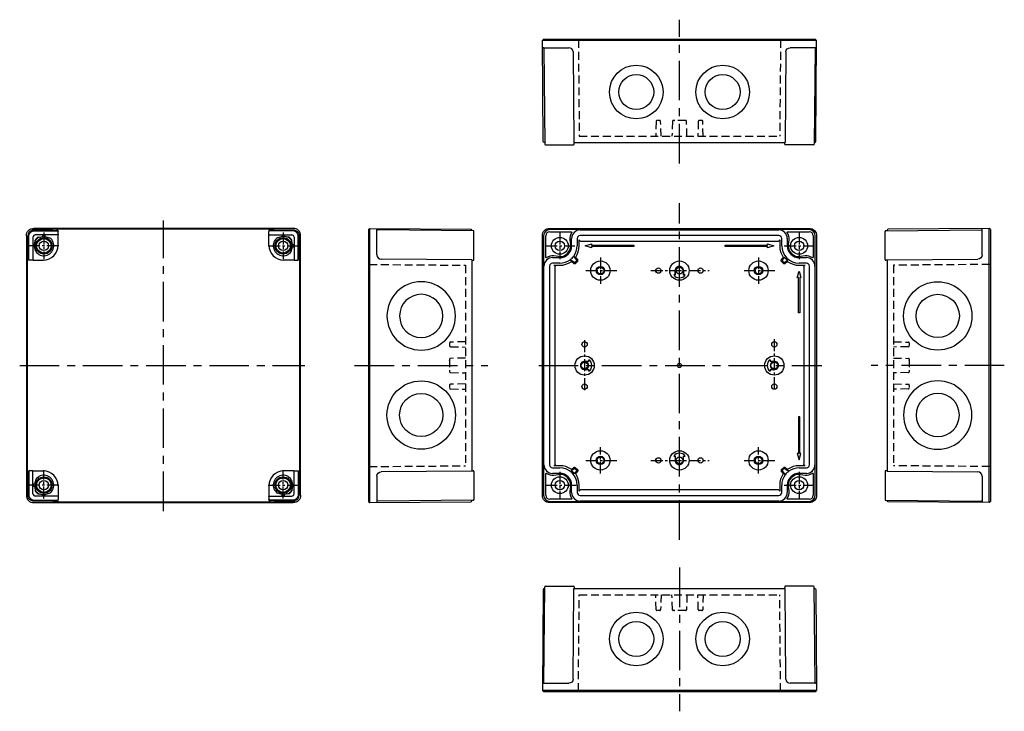
# Model space of a CAD drawing. Extents: x 1 to 468, y -28 to 300.
import ezdxf

# ---------------------------------------------------------------- set-up
doc = ezdxf.new("R2010")
doc.units = 0
doc.header["$LTSCALE"] = 15
doc.linetypes.add('CENTER', pattern=[2, 1.25, -0.25, 0.25, -0.25])
doc.linetypes.add('HIDDEN', pattern=[0.375, 0.25, -0.125])
for name, color, linetype in [('L1', 7, 'CONTINUOUS'), ('L2', 1, 'HIDDEN'), ('L6', 1, 'CENTER')]:
    doc.layers.add(name, color=color, linetype=linetype)

msp = doc.modelspace()

# ---------------------------------------------------------------- linework, layer by layer
at = {"layer": 'L1'}
for p, q in [((249.88, 290.81), (249.28, 290.21)), ((249.7, 242.3), (249.28, 290.21)), ((379.37, 290.21), (249.28, 290.21)), ((249.88, 290.81), (378.78, 290.81)), ((265.8, 290.81), (265.8, 290.81)), ((362.86, 290.81), (362.86, 290.81)), ((378.78, 290.81), (379.37, 290.21)), ((378.96, 242.3), (379.37, 290.21)), ((250.02, 286.51), (250.41, 241.11)), ((378.64, 286.51), (378.25, 241.11)), ((263.83, 284.83), (264.21, 241.81)), ((364.83, 284.83), (364.45, 241.81)), ((253.21, 240.81), (264.12, 240.81)), ((264.21, 241.81), (364.47, 241.81)), ((264.42, 241.11), (264.42, 241.81)), ((364.24, 241.11), (364.23, 241.81)), ((375.45, 240.81), (364.54, 240.81)), ((131.11, 201.16), (8.02, 201.16)), ((19.07, 201.11), (19.06, 200.71)), ((19.44, 200.74), (19.07, 201.11)), ((119.69, 200.74), (120.06, 201.11)), ((120.06, 201.11), (120.07, 200.71)), ((166.8, 200.57), (167.39, 201.16)), ((167.39, 71.07), (167.39, 201.16)), ((167.39, 201.16), (215.3, 200.74)), ((252.78, 201.16), (375.87, 201.16)), ((461.27, 201.16), (413.36, 200.74)), ((461.27, 71.07), (461.27, 201.16)), ((461.86, 200.57), (461.27, 201.16)), ((4.52, 197.66), (4.52, 74.57)), ((5.25, 197.63), (5.25, 188.61)), ((5.65, 186.33), (5.65, 197.23)), ((7.65, 196.93), (7.65, 186.33)), ((17.07, 200.43), (8.05, 200.43)), ((8.45, 200.03), (19.35, 200.03)), ((19.35, 198.03), (8.75, 198.03)), ((10.6, 197.02), (12.11, 197.28)), ((12.03, 197.98), (12.04, 197.98)), ((13.29, 197.98), (12.04, 197.98)), ((12.35, 197.58), (12.34, 197.69)), ((13.29, 197.69), (13.28, 197.56)), ((13.28, 197.56), (13.28, 197.55)), ((13.28, 197.55), (13.28, 197.33)), ((13.28, 197.33), (15.49, 196.74)), ((13.29, 197.98), (13.29, 197.72)), ((13.29, 197.72), (13.29, 197.69)), ((19.36, 198.02), (19.35, 198.03)), ((19.56, 198.02), (19.36, 198.02)), ((119.69, 200.74), (19.44, 200.74)), ((19.56, 193.12), (19.56, 198.02)), ((19.66, 199.74), (19.65, 199.73)), ((19.66, 198.32), (19.66, 199.74)), ((119.47, 198.32), (119.47, 199.74)), ((119.47, 199.74), (119.48, 199.73)), ((119.57, 198.02), (119.77, 198.02)), ((119.57, 193.12), (119.57, 198.02)), ((119.77, 198.02), (119.78, 198.03)), ((130.68, 200.03), (119.78, 200.03)), ((119.78, 198.03), (130.38, 198.03)), ((122.06, 200.43), (131.08, 200.43)), ((125.85, 197.33), (123.64, 196.74)), ((125.84, 197.98), (127.09, 197.98)), ((125.84, 197.98), (125.84, 197.72)), ((125.84, 197.72), (125.84, 197.69)), ((125.84, 197.69), (125.85, 197.56)), ((125.85, 197.56), (125.85, 197.55)), ((125.85, 197.55), (125.85, 197.33)), ((126.78, 197.58), (126.79, 197.69)), ((128.53, 197.02), (127.02, 197.28)), ((127.1, 197.98), (127.09, 197.98)), ((131.48, 196.93), (131.48, 186.33)), ((133.48, 186.33), (133.48, 197.23)), ((133.88, 197.63), (133.88, 188.61)), ((134.61, 74.57), (134.61, 197.66)), ((166.8, 200.57), (166.8, 71.67)), ((216.5, 200.03), (171.1, 200.43)), ((216.8, 186.33), (216.8, 197.23)), ((249.28, 74.57), (249.28, 197.66)), ((249.88, 197.67), (249.88, 74.57)), ((250.88, 187.53), (250.88, 197.67)), ((375.88, 200.57), (252.78, 200.57)), ((252.78, 199.57), (262.92, 199.57)), ((263.16, 192.87), (263.16, 196.37)), ((265.8, 196.37), (265.8, 192.87)), ((267.18, 200.39), (361.48, 200.39)), ((361.48, 197.74), (267.18, 197.74)), ((362.86, 192.87), (362.86, 196.37)), ((365.5, 196.37), (365.5, 192.87)), ((365.74, 199.57), (375.88, 199.57)), ((377.78, 197.67), (377.78, 187.53)), ((378.78, 74.57), (378.78, 197.67)), ((379.37, 197.66), (379.37, 74.57)), ((411.86, 186.33), (411.86, 197.23)), ((412.16, 200.03), (457.56, 200.43)), ((461.86, 200.57), (461.86, 71.67)), ((7.7, 193.64), (7.7, 192.39)), ((7.96, 192.39), (7.7, 192.39)), ((8, 192.39), (7.96, 192.39)), ((8, 193.34), (8.1, 193.33)), ((8.12, 192.4), (8, 192.39)), ((8.13, 192.41), (8.12, 192.4)), ((8.35, 192.41), (8.13, 192.41)), ((8.95, 190.19), (8.35, 192.41)), ((8.4, 193.58), (8.66, 195.08)), ((130.18, 190.19), (130.78, 192.41)), ((130.73, 193.58), (130.47, 195.08)), ((130.78, 192.41), (131, 192.41)), ((131, 192.41), (131.01, 192.4)), ((131.01, 192.4), (131.13, 192.39)), ((131.13, 193.34), (131.03, 193.33)), ((131.13, 192.39), (131.17, 192.39)), ((131.17, 192.39), (131.43, 192.39)), ((131.43, 193.64), (131.43, 192.39)), ((262.36, 195.78), (262.64, 193.49)), ((266.78, 192.87), (266.78, 195.74)), ((267.38, 195.14), (361.28, 195.14)), ((269.58, 192.87), (272.62, 193.77)), ((272.62, 191.97), (269.58, 192.87)), ((272.62, 193.77), (272.62, 193.17)), ((272.62, 193.17), (292.62, 193.17)), ((292.62, 192.57), (272.62, 192.57)), ((272.62, 192.57), (272.62, 191.97)), ((292.62, 193.17), (292.62, 192.57)), ((336.04, 193.17), (356.04, 193.17)), ((336.04, 192.57), (336.04, 193.17)), ((356.04, 192.57), (336.04, 192.57)), ((356.04, 193.77), (359.08, 192.87)), ((356.04, 193.17), (356.04, 193.77)), ((359.08, 192.87), (356.04, 191.97)), ((356.04, 191.97), (356.04, 192.57)), ((361.88, 195.74), (361.88, 192.87)), ((366.02, 193.49), (366.3, 195.78)), ((254.08, 187.29), (257.58, 187.29)), ((256.96, 187.8), (254.67, 188.09)), ((264.62, 187.57), (264.19, 188)), ((264.21, 188), (264.41, 187.8)), ((264.62, 187.17), (265.53, 186.09)), ((265.11, 187.19), (266.05, 186.06)), ((362.61, 186.06), (363.55, 187.19)), ((363.13, 186.09), (364.04, 187.17)), ((371.08, 187.29), (374.58, 187.29)), ((373.99, 188.09), (371.7, 187.8)), ((4.57, 186.61), (4.97, 186.62)), ((4.57, 186.61), (4.94, 186.24)), ((4.94, 186.24), (4.94, 85.99)), ((7.35, 186.03), (5.95, 186.03)), ((7.66, 186.12), (12.56, 186.12)), ((131.47, 186.12), (126.57, 186.12)), ((131.78, 186.03), (133.18, 186.03)), ((134.56, 186.61), (134.16, 186.62)), ((134.56, 186.61), (134.19, 186.24)), ((134.19, 85.99), (134.19, 186.24)), ((166.8, 184.64), (166.8, 184.64)), ((215.8, 186.24), (172.78, 186.61)), ((215.8, 186.24), (215.8, 85.99)), ((215.8, 186.02), (216.5, 186.03)), ((250.06, 88.97), (250.06, 183.27)), ((252.7, 183.27), (252.7, 88.97)), ((257.58, 184.64), (254.08, 184.64)), ((254.71, 183.67), (257.58, 183.67)), ((255.31, 89.17), (255.31, 183.07)), ((262.44, 186.25), (262.88, 185.82)), ((262.64, 186.04), (262.44, 186.24)), ((264.38, 184.39), (263.26, 185.34)), ((264.36, 184.92), (263.27, 185.83)), ((265.51, 185.68), (264.77, 184.94)), ((266.04, 185.66), (264.79, 184.41)), ((363.87, 184.41), (362.62, 185.66)), ((363.89, 184.94), (363.15, 185.68)), ((365.4, 185.34), (364.28, 184.39)), ((365.39, 185.83), (364.3, 184.92)), ((374.58, 184.64), (371.08, 184.64)), ((371.08, 183.67), (373.95, 183.67)), ((373.35, 183.07), (373.35, 89.17)), ((375.96, 88.97), (375.96, 183.27)), ((378.6, 183.27), (378.6, 88.97)), ((412.86, 186.02), (412.16, 186.03)), ((412.86, 186.24), (455.88, 186.61)), ((412.86, 186.24), (412.86, 85.99)), ((461.86, 184.64), (461.86, 184.64)), ((312.36, 179.09), (311.6, 179.09)), ((312.14, 179.1), (312.34, 179.1)), ((312.34, 179.1), (312.34, 180.88)), ((312.34, 179.1), (312.36, 179.09)), ((312.36, 180.78), (312.36, 179.09)), ((316.3, 179.09), (316.3, 180.78)), ((316.32, 179.1), (316.3, 179.09)), ((317.06, 179.09), (316.3, 179.09)), ((316.32, 180.88), (316.32, 179.1)), ((316.32, 179.1), (316.52, 179.1)), ((370.18, 177.83), (371.08, 180.87)), ((370.78, 177.83), (370.18, 177.83)), ((370.78, 161.09), (370.78, 177.83)), ((371.08, 180.87), (371.98, 177.83)), ((371.38, 177.83), (371.38, 161.09)), ((371.98, 177.83), (371.38, 177.83)), ((371.38, 161.09), (370.78, 161.09)), ((269.57, 138.1), (271.34, 138.1)), ((271.34, 138.1), (271.34, 138.3)), ((357.32, 138.3), (357.32, 138.1)), ((357.32, 138.1), (359.09, 138.1)), ((271.34, 134.13), (269.57, 134.13)), ((271.34, 133.93), (271.34, 134.13)), ((359.09, 134.13), (357.32, 134.13)), ((357.32, 134.13), (357.32, 133.93)), ((370.78, 111.82), (370.78, 94.41)), ((371.38, 111.82), (370.78, 111.82)), ((371.38, 94.41), (371.38, 111.82)), ((370.18, 94.41), (371.08, 91.37)), ((370.78, 94.41), (370.18, 94.41)), ((371.08, 91.37), (371.98, 94.41)), ((371.98, 94.41), (371.38, 94.41)), ((312.14, 93.13), (312.34, 93.13)), ((312.34, 93.13), (312.34, 91.35)), ((316.32, 93.13), (316.52, 93.13)), ((316.32, 91.35), (316.32, 93.13)), ((4.57, 85.62), (4.94, 85.99)), ((4.57, 85.62), (4.97, 85.62)), ((5.65, 85.91), (5.65, 75)), ((7.35, 86.21), (5.95, 86.21)), ((7.65, 75.3), (7.65, 85.91)), ((7.66, 86.11), (12.56, 86.11)), ((131.47, 86.11), (126.57, 86.11)), ((131.48, 75.3), (131.48, 85.91)), ((131.78, 86.21), (133.18, 86.21)), ((133.48, 85.91), (133.48, 75)), ((134.56, 85.62), (134.16, 85.62)), ((134.56, 85.62), (134.19, 85.99)), ((166.8, 87.59), (166.8, 87.59)), ((215.8, 85.99), (172.78, 85.62)), ((215.8, 86.21), (216.5, 86.21)), ((216.8, 85.91), (216.8, 75)), ((250.88, 74.57), (250.88, 84.7)), ((254.08, 87.59), (257.58, 87.59)), ((257.58, 84.94), (254.08, 84.94)), ((254.67, 84.15), (256.96, 84.43)), ((257.58, 88.57), (254.71, 88.57)), ((263.26, 86.9), (264.38, 87.84)), ((263.27, 86.4), (264.36, 87.32)), ((265.53, 86.15), (264.62, 85.06)), ((264.77, 87.3), (265.51, 86.55)), ((264.79, 87.82), (266.04, 86.58)), ((266.05, 86.17), (265.11, 85.04)), ((363.55, 85.04), (362.61, 86.17)), ((362.62, 86.58), (363.87, 87.82)), ((364.04, 85.06), (363.13, 86.15)), ((363.15, 86.55), (363.89, 87.3)), ((364.03, 84.66), (364.47, 84.23)), ((364.45, 84.23), (364.25, 84.43)), ((364.28, 87.84), (365.4, 86.9)), ((364.3, 87.32), (365.39, 86.4)), ((366.22, 85.98), (365.78, 86.41)), ((366.02, 86.2), (366.22, 86)), ((373.95, 88.57), (371.08, 88.57)), ((371.08, 87.59), (374.58, 87.59)), ((374.58, 84.94), (371.08, 84.94)), ((371.7, 84.43), (373.99, 84.15)), ((377.78, 84.7), (377.78, 74.57)), ((411.86, 85.91), (411.86, 75)), ((412.86, 86.21), (412.16, 86.21)), ((412.86, 85.99), (455.88, 85.62)), ((461.86, 87.59), (461.86, 87.59)), ((5.25, 74.6), (5.25, 83.62)), ((7.7, 78.59), (7.7, 79.84)), ((7.96, 79.84), (7.7, 79.84)), ((8, 79.84), (7.96, 79.84)), ((8.12, 79.83), (8, 79.84)), ((8.13, 79.83), (8.12, 79.83)), ((8.35, 79.83), (8.13, 79.83)), ((8.95, 82.05), (8.35, 79.83)), ((130.18, 82.05), (130.78, 79.83)), ((130.78, 79.83), (131, 79.83)), ((131, 79.83), (131.01, 79.83)), ((131.01, 79.83), (131.13, 79.84)), ((131.13, 79.84), (131.17, 79.84)), ((131.17, 79.84), (131.43, 79.84)), ((131.43, 78.59), (131.43, 79.84)), ((133.88, 74.6), (133.88, 83.62)), ((8, 78.89), (8.1, 78.9)), ((8.4, 78.66), (8.66, 77.15)), ((10.6, 75.22), (12.11, 74.95)), ((13.28, 74.9), (15.49, 75.5)), ((13.28, 74.68), (13.28, 74.9)), ((19.56, 79.11), (19.56, 74.21)), ((119.57, 79.11), (119.57, 74.21)), ((125.85, 74.9), (123.64, 75.5)), ((125.85, 74.68), (125.85, 74.9)), ((128.53, 75.22), (127.02, 74.95)), ((130.73, 78.66), (130.47, 77.15)), ((131.13, 78.89), (131.03, 78.9)), ((262.64, 78.75), (262.36, 76.46)), ((263.16, 75.87), (263.16, 79.37)), ((265.8, 79.37), (265.8, 75.87)), ((266.78, 76.5), (266.78, 79.37)), ((361.28, 77.1), (267.38, 77.1)), ((361.88, 79.37), (361.88, 76.5)), ((362.86, 75.87), (362.86, 79.37)), ((365.5, 79.37), (365.5, 75.87)), ((366.3, 76.46), (366.02, 78.75)), ((8.02, 71.07), (131.11, 71.07)), ((17.07, 71.8), (8.05, 71.8)), ((8.45, 72.2), (19.35, 72.2)), ((19.35, 74.21), (8.75, 74.21)), ((12.03, 74.26), (12.04, 74.25)), ((13.29, 74.25), (12.04, 74.25)), ((12.35, 74.65), (12.34, 74.55)), ((13.28, 74.67), (13.28, 74.68)), ((13.29, 74.55), (13.28, 74.67)), ((13.29, 74.51), (13.29, 74.55)), ((13.29, 74.25), (13.29, 74.51)), ((19.07, 71.12), (19.06, 71.52)), ((19.44, 71.49), (19.07, 71.12)), ((19.36, 74.21), (19.35, 74.21)), ((19.56, 74.21), (19.36, 74.21)), ((19.44, 71.49), (119.69, 71.49)), ((19.66, 72.49), (19.65, 72.5)), ((19.66, 73.91), (19.66, 72.49)), ((119.47, 73.91), (119.47, 72.49)), ((119.47, 72.49), (119.48, 72.5)), ((119.57, 74.21), (119.77, 74.21)), ((119.69, 71.49), (120.06, 71.12)), ((119.77, 74.21), (119.78, 74.21)), ((119.78, 74.21), (130.38, 74.21)), ((130.68, 72.2), (119.78, 72.2)), ((120.06, 71.12), (120.07, 71.52)), ((122.06, 71.8), (131.08, 71.8)), ((125.84, 74.55), (125.85, 74.67)), ((125.84, 74.51), (125.84, 74.55)), ((125.84, 74.25), (125.84, 74.51)), ((125.84, 74.25), (127.09, 74.25)), ((125.85, 74.67), (125.85, 74.68)), ((126.78, 74.65), (126.79, 74.55)), ((127.1, 74.26), (127.09, 74.25)), ((166.8, 71.67), (167.39, 71.07)), ((167.39, 71.07), (215.3, 71.49)), ((216.5, 72.2), (171.1, 71.8)), ((262.92, 72.67), (252.78, 72.67)), ((252.78, 71.67), (375.88, 71.67)), ((375.87, 71.07), (252.78, 71.07)), ((267.18, 74.49), (361.48, 74.49)), ((361.48, 71.84), (267.18, 71.84)), ((375.88, 72.67), (365.74, 72.67)), ((412.16, 72.2), (457.56, 71.8)), ((461.27, 71.07), (413.36, 71.49)), ((461.86, 71.67), (461.27, 71.07)), ((249.7, 29.93), (249.28, -17.98)), ((250.02, -14.28), (250.41, 31.13)), ((253.21, 31.43), (264.12, 31.43)), ((263.83, -12.59), (264.21, 30.43)), ((264.21, 30.43), (364.47, 30.43)), ((264.42, 31.13), (264.42, 30.43)), ((364.24, 31.13), (364.23, 30.43)), ((364.83, -12.59), (364.45, 30.43)), ((375.45, 31.43), (364.54, 31.43)), ((378.64, -14.28), (378.25, 31.13)), ((378.96, 29.93), (379.37, -17.98)), ((379.37, -17.98), (249.28, -17.98)), ((249.88, -18.57), (249.28, -17.98)), ((249.88, -18.57), (378.78, -18.57)), ((265.8, -18.57), (265.8, -18.57)), ((362.86, -18.57), (362.86, -18.57)), ((378.78, -18.57), (379.37, -17.98))]:
    msp.add_line(p, q, dxfattribs=at)
for points in [[(249.28, 290.21), (249.28, 290.21), (249.28, 290.21)], [(379.37, 290.21), (379.37, 290.21), (379.37, 290.21)], [(249.31, 286.81), (249.58, 286.81), (250.34, 286.81), (251.48, 286.81), (261.83, 286.81)], [(379.34, 286.81), (379.08, 286.81), (378.32, 286.81), (377.18, 286.81), (366.83, 286.81)], [(250.11, 241.82), (249.82, 241.99), (249.7, 242.3)], [(250.2, 241.81), (250.11, 241.82)], [(250.41, 241.81), (250.35, 241.81), (250.2, 241.81)], [(250.71, 240.81), (250.73, 240.81), (250.8, 240.81), (250.9, 240.81), (251.05, 240.81), (251.23, 240.81), (251.45, 240.81), (251.69, 240.81), (251.96, 240.81), (252.26, 240.81), (252.57, 240.81), (252.89, 240.81), (253.21, 240.81)], [(377.95, 240.81), (377.92, 240.81), (377.86, 240.81), (377.76, 240.81), (377.61, 240.81), (377.43, 240.81), (377.21, 240.81), (376.97, 240.81), (376.7, 240.81), (376.4, 240.81), (376.09, 240.81), (375.77, 240.81), (375.45, 240.81)], [(378.25, 241.81), (378.31, 241.81), (378.46, 241.81)], [(378.46, 241.81), (378.55, 241.82)], [(378.55, 241.82), (378.84, 241.99), (378.96, 242.3)], [(4.52, 197.67), (4.59, 198.34), (4.79, 199), (5.12, 199.62), (5.55, 200.14), (6.07, 200.57), (6.68, 200.89), (7.34, 201.1), (8.02, 201.16)], [(134.61, 197.67), (134.54, 198.34), (134.34, 199), (134.01, 199.62), (133.58, 200.14), (133.06, 200.57), (132.45, 200.89), (131.79, 201.1), (131.12, 201.16)], [(167.39, 201.16), (167.39, 201.16), (167.39, 201.16)], [(170.8, 188.61), (170.8, 198.97), (170.8, 200.11), (170.8, 200.87), (170.8, 201.13)], [(249.28, 197.67), (249.35, 198.34), (249.55, 199), (249.88, 199.62), (250.31, 200.14), (250.83, 200.57), (251.44, 200.89), (252.11, 201.1), (252.78, 201.16)], [(252.78, 201.16), (252.78, 201.16), (252.78, 201.16)], [(375.87, 201.16), (375.88, 201.16), (375.88, 201.16)], [(375.88, 201.16), (376.55, 201.1), (377.22, 200.89), (377.83, 200.57), (378.35, 200.14), (378.78, 199.62), (379.11, 199), (379.31, 198.34), (379.37, 197.67)], [(457.86, 188.61), (457.86, 198.97), (457.86, 200.11), (457.86, 200.87), (457.86, 201.13)], [(461.27, 201.16), (461.27, 201.16), (461.27, 201.16)], [(8.05, 200.43), (7.61, 200.39), (7.19, 200.29), (6.78, 200.12), (6.41, 199.89), (6.07, 199.61), (5.79, 199.28), (5.56, 198.9), (5.39, 198.49), (5.29, 198.07), (5.25, 197.63)], [(5.65, 197.23), (5.67, 197.6), (5.74, 197.96), (5.86, 198.3), (6.02, 198.63), (6.23, 198.94), (6.47, 199.21), (6.74, 199.45), (7.05, 199.66), (7.38, 199.82), (7.72, 199.94), (8.08, 200.01), (8.45, 200.03)], [(10.05, 196.94), (10.33, 196.98), (10.6, 197.02)], [(12.33, 197.72), (12.23, 197.91), (12.04, 197.98)], [(12.11, 197.28), (12.27, 197.38), (12.35, 197.55)], [(19.14, 200.04), (19.32, 200.1), (19.42, 200.24)], [(19.42, 200.24), (19.44, 200.34)], [(19.44, 200.34), (19.44, 200.63), (19.44, 200.74)], [(119.69, 200.34), (119.69, 200.63), (119.69, 200.74)], [(119.71, 200.24), (119.69, 200.34)], [(119.99, 200.04), (119.82, 200.1), (119.71, 200.24)], [(127.02, 197.28), (126.86, 197.38), (126.78, 197.55)], [(126.8, 197.72), (126.9, 197.91), (127.09, 197.98)], [(129.08, 196.94), (128.8, 196.98), (128.53, 197.02)], [(133.48, 197.23), (133.46, 197.6), (133.39, 197.96), (133.27, 198.3), (133.11, 198.63), (132.9, 198.94), (132.66, 199.21), (132.39, 199.45), (132.08, 199.66), (131.75, 199.82), (131.41, 199.94), (131.05, 200.01), (130.68, 200.03)], [(131.08, 200.43), (131.52, 200.39), (131.94, 200.29), (132.35, 200.12), (132.72, 199.89), (133.06, 199.61), (133.34, 199.28), (133.57, 198.9), (133.74, 198.49), (133.84, 198.07), (133.88, 197.63)], [(215.3, 200.74), (215.62, 200.63), (215.79, 200.34)], [(215.79, 200.34), (215.8, 200.24)], [(215.8, 200.04), (215.8, 200.1), (215.8, 200.24)], [(215.8, 200.24), (215.8, 200.1), (215.8, 200.04)], [(216.8, 197.23), (216.8, 197.56), (216.8, 197.88), (216.8, 198.19), (216.8, 198.48), (216.8, 198.75), (216.8, 199), (216.8, 199.22), (216.8, 199.4), (216.8, 199.54), (216.8, 199.65), (216.8, 199.71), (216.8, 199.73)], [(249.28, 197.66), (249.28, 197.66), (249.28, 197.67)], [(262.92, 199.57), (262.93, 199.57), (263.01, 199.55), (263.1, 199.51), (263.18, 199.42), (263.21, 199.31), (263.21, 199.2), (263.17, 199.1)], [(365.49, 199.1), (365.46, 199.17), (365.44, 199.29), (365.47, 199.4), (365.55, 199.49), (365.63, 199.54), (365.71, 199.56), (365.74, 199.57)], [(379.37, 197.67), (379.37, 197.66), (379.37, 197.66)], [(411.86, 197.23), (411.86, 197.56), (411.86, 197.88), (411.86, 198.19), (411.86, 198.48), (411.86, 198.75), (411.86, 199), (411.86, 199.22), (411.86, 199.4), (411.86, 199.54), (411.86, 199.65), (411.86, 199.71), (411.86, 199.73)], [(412.87, 200.34), (412.86, 200.24)], [(412.86, 200.24), (412.86, 200.1), (412.86, 200.04)], [(412.86, 200.04), (412.86, 200.1), (412.86, 200.24)], [(413.36, 200.74), (413.04, 200.63), (412.87, 200.34)], [(7.7, 193.64), (7.77, 193.45), (7.96, 193.35)], [(7.96, 193.35), (8, 193.34)], [(8.1, 193.33), (8.1, 193.33), (8.13, 193.33)], [(8.13, 193.33), (8.31, 193.41), (8.4, 193.58)], [(8.66, 195.08), (8.7, 195.35), (8.74, 195.63)], [(130.47, 195.08), (130.43, 195.35), (130.39, 195.63)], [(131, 193.33), (130.82, 193.41), (130.73, 193.58)], [(131.03, 193.33), (131.03, 193.33), (131, 193.33)], [(131.17, 193.35), (131.13, 193.34)], [(131.43, 193.64), (131.36, 193.45), (131.17, 193.35)], [(267.38, 195.14), (266.96, 195.31), (266.78, 195.74)], [(361.88, 195.74), (361.7, 195.31), (361.28, 195.14)], [(251.35, 187.28), (251.29, 187.25), (251.21, 187.23), (251.14, 187.23), (251.06, 187.26), (250.96, 187.32), (250.9, 187.41), (250.88, 187.52), (250.88, 187.53)], [(264.19, 188), (264.21, 188)], [(264.41, 187.8), (264.49, 187.72), (264.56, 187.65), (264.61, 187.6), (264.62, 187.59)], [(264.62, 187.17), (264.57, 187.26), (264.55, 187.37), (264.57, 187.49), (264.61, 187.55)], [(264.62, 187.59), (264.62, 187.57)], [(265.09, 187.56), (265.05, 187.48), (265.04, 187.36), (265.07, 187.25), (265.11, 187.19)], [(363.55, 187.19), (363.57, 187.22), (363.62, 187.33), (363.61, 187.44), (363.57, 187.55), (363.57, 187.56)], [(364.05, 187.55), (364.07, 187.53), (364.11, 187.43), (364.11, 187.31), (364.06, 187.2), (364.04, 187.17)], [(377.78, 187.53), (377.77, 187.45), (377.71, 187.34), (377.62, 187.27), (377.54, 187.23), (377.47, 187.23), (377.39, 187.24), (377.31, 187.28)], [(4.94, 186.24), (5.05, 186.24), (5.35, 186.24)], [(5.35, 186.24), (5.44, 186.26)], [(5.44, 186.26), (5.59, 186.37), (5.64, 186.54)], [(133.69, 186.26), (133.54, 186.37), (133.49, 186.54)], [(133.79, 186.24), (133.69, 186.26)], [(134.19, 186.24), (134.08, 186.24), (133.79, 186.24)], [(254.71, 183.67), (255.13, 183.49), (255.31, 183.07)], [(262.44, 186.24), (262.44, 186.25)], [(262.86, 185.82), (262.84, 185.84), (262.8, 185.88), (262.73, 185.95), (262.64, 186.04)], [(262.88, 185.82), (262.86, 185.82)], [(263.26, 185.34), (263.25, 185.34), (263.16, 185.39), (263.09, 185.41), (263.02, 185.4), (262.95, 185.38), (262.89, 185.35)], [(262.9, 185.84), (262.96, 185.87), (263.04, 185.9), (263.11, 185.9), (263.19, 185.88), (263.27, 185.83)], [(264.77, 184.94), (264.57, 184.85), (264.36, 184.92)], [(264.79, 184.41), (264.59, 184.32), (264.38, 184.39)], [(265.53, 186.09), (265.6, 185.88), (265.51, 185.68)], [(266.04, 185.66), (266.12, 185.86), (266.05, 186.06)], [(362.62, 185.66), (362.54, 185.86), (362.61, 186.06)], [(363.15, 185.68), (363.06, 185.88), (363.13, 186.09)], [(364.28, 184.39), (364.07, 184.32), (363.87, 184.41)], [(364.3, 184.92), (364.09, 184.85), (363.89, 184.94)], [(365.39, 185.83), (365.45, 185.87), (365.53, 185.9), (365.6, 185.9), (365.68, 185.88), (365.76, 185.84)], [(365.77, 185.35), (365.68, 185.39), (365.61, 185.41), (365.54, 185.4), (365.46, 185.38), (365.4, 185.34)], [(373.35, 183.07), (373.53, 183.49), (373.95, 183.67)], [(311.6, 179.09), (311.63, 179.1)], [(311.63, 179.1), (311.64, 179.1), (311.66, 179.1), (311.7, 179.1), (311.76, 179.1), (311.83, 179.1), (311.92, 179.1), (312.03, 179.1), (312.14, 179.1)], [(312.34, 180.88), (312.35, 180.83), (312.36, 180.78)], [(316.3, 180.78), (316.31, 180.83), (316.32, 180.88)], [(316.52, 179.1), (316.63, 179.1), (316.74, 179.1), (316.83, 179.1), (316.9, 179.1), (316.96, 179.1), (317, 179.1), (317.02, 179.1), (317.03, 179.1)], [(317.03, 179.1), (317.06, 179.09)], [(269.66, 138.09), (269.61, 138.1), (269.57, 138.1)], [(271.34, 138.3), (271.34, 138.42), (271.34, 138.53), (271.34, 138.61), (271.34, 138.69), (271.35, 138.75), (271.35, 138.79), (271.35, 138.81), (271.35, 138.82)], [(271.35, 138.82), (271.36, 138.85)], [(357.3, 138.85), (357.31, 138.82)], [(357.31, 138.82), (357.31, 138.81), (357.31, 138.79), (357.31, 138.75), (357.31, 138.69), (357.32, 138.61), (357.32, 138.53), (357.32, 138.42), (357.32, 138.3)], [(359.09, 138.1), (359.05, 138.1), (359, 138.09)], [(269.57, 134.13), (269.61, 134.14), (269.66, 134.14)], [(271.35, 133.41), (271.35, 133.42), (271.35, 133.45), (271.35, 133.49), (271.34, 133.54), (271.34, 133.62), (271.34, 133.71), (271.34, 133.82), (271.34, 133.93)], [(271.36, 133.38), (271.35, 133.41)], [(357.31, 133.41), (357.3, 133.38)], [(357.32, 133.93), (357.32, 133.82), (357.32, 133.71), (357.32, 133.62), (357.31, 133.54), (357.31, 133.49), (357.31, 133.45), (357.31, 133.42), (357.31, 133.41)], [(359, 134.14), (359.05, 134.14), (359.09, 134.13)], [(255.31, 89.17), (255.13, 88.74), (254.71, 88.57)], [(311.6, 93.14), (311.63, 93.13)], [(311.63, 93.13), (311.64, 93.13), (311.66, 93.13), (311.7, 93.13), (311.76, 93.13), (311.83, 93.13), (311.92, 93.13), (312.03, 93.13), (312.14, 93.13)], [(312.34, 91.35), (312.35, 91.4), (312.36, 91.45)], [(316.3, 91.45), (316.31, 91.4), (316.32, 91.35)], [(316.52, 93.13), (316.63, 93.13), (316.74, 93.13), (316.83, 93.13), (316.9, 93.13), (316.96, 93.13), (317, 93.13), (317.02, 93.13), (317.03, 93.13)], [(317.03, 93.13), (317.06, 93.14)], [(373.95, 88.57), (373.53, 88.74), (373.35, 89.17)], [(4.94, 85.99), (5.05, 85.99), (5.35, 85.99)], [(5.35, 85.99), (5.44, 85.98)], [(5.44, 85.98), (5.59, 85.87), (5.64, 85.69)], [(133.69, 85.98), (133.54, 85.87), (133.49, 85.69)], [(133.79, 85.99), (133.69, 85.98)], [(134.19, 85.99), (134.08, 85.99), (133.79, 85.99)], [(250.88, 84.7), (250.89, 84.79), (250.95, 84.89), (251.04, 84.97), (251.12, 85), (251.19, 85), (251.26, 84.99), (251.35, 84.95)], [(262.89, 86.88), (262.89, 86.88), (262.98, 86.84), (263.05, 86.83), (263.12, 86.83), (263.2, 86.86), (263.26, 86.9)], [(263.27, 86.4), (263.21, 86.36), (263.13, 86.34), (263.05, 86.33), (262.98, 86.35), (262.9, 86.39)], [(264.36, 87.32), (264.57, 87.39), (264.77, 87.3)], [(264.38, 87.84), (264.59, 87.91), (264.79, 87.82)], [(264.61, 84.69), (264.59, 84.71), (264.55, 84.81), (264.55, 84.92), (264.6, 85.03), (264.62, 85.06)], [(265.11, 85.04), (265.09, 85.02), (265.04, 84.91), (265.04, 84.79), (265.09, 84.69), (265.09, 84.68)], [(265.51, 86.55), (265.6, 86.35), (265.53, 86.15)], [(266.04, 86.58), (266.12, 86.38), (266.05, 86.17)], [(362.62, 86.58), (362.54, 86.38), (362.61, 86.17)], [(363.13, 86.15), (363.06, 86.35), (363.15, 86.55)], [(363.57, 84.68), (363.59, 84.73), (363.62, 84.84), (363.6, 84.95), (363.55, 85.04)], [(363.87, 87.82), (364.07, 87.91), (364.28, 87.84)], [(363.89, 87.3), (364.09, 87.39), (364.3, 87.32)], [(364.04, 84.65), (364.03, 84.66)], [(364.04, 85.06), (364.05, 85.05), (364.1, 84.95), (364.11, 84.83), (364.08, 84.72), (364.05, 84.69)], [(364.25, 84.43), (364.17, 84.51), (364.1, 84.58), (364.05, 84.63), (364.04, 84.65)], [(364.47, 84.23), (364.45, 84.23)], [(365.76, 86.39), (365.7, 86.36), (365.62, 86.34), (365.55, 86.34), (365.47, 86.36), (365.39, 86.4)], [(365.4, 86.9), (365.42, 86.88), (365.49, 86.84), (365.57, 86.83), (365.64, 86.83), (365.71, 86.85), (365.77, 86.88)], [(365.78, 86.41), (365.8, 86.41)], [(365.8, 86.41), (365.82, 86.39), (365.86, 86.35), (365.93, 86.28), (366.02, 86.2)], [(366.22, 86), (366.22, 85.98)], [(377.31, 84.95), (377.37, 84.98), (377.45, 85), (377.52, 85), (377.6, 84.98), (377.69, 84.91), (377.75, 84.82), (377.78, 84.71), (377.78, 84.7)], [(170.8, 83.62), (170.8, 73.26), (170.8, 72.13), (170.8, 71.37), (170.8, 71.1)], [(457.86, 83.62), (457.86, 73.26), (457.86, 72.13), (457.86, 71.37), (457.86, 71.1)], [(5.65, 75), (5.67, 74.63), (5.74, 74.28), (5.86, 73.93), (6.02, 73.6), (6.23, 73.3), (6.47, 73.02), (6.74, 72.78), (7.05, 72.58), (7.38, 72.41), (7.72, 72.3), (8.08, 72.22), (8.45, 72.2)], [(7.7, 78.59), (7.77, 78.79), (7.96, 78.89)], [(7.96, 78.89), (8, 78.89)], [(8.1, 78.9), (8.1, 78.9), (8.13, 78.9)], [(8.13, 78.9), (8.31, 78.83), (8.4, 78.66)], [(8.66, 77.15), (8.7, 76.88), (8.74, 76.6)], [(10.05, 75.29), (10.33, 75.25), (10.6, 75.22)], [(12.11, 74.95), (12.27, 74.86), (12.35, 74.68)], [(127.02, 74.95), (126.86, 74.86), (126.78, 74.68)], [(129.08, 75.29), (128.8, 75.25), (128.53, 75.22)], [(130.47, 77.15), (130.43, 76.88), (130.39, 76.6)], [(133.48, 75), (133.46, 74.63), (133.39, 74.28), (133.27, 73.93), (133.11, 73.6), (132.9, 73.3), (132.66, 73.02), (132.39, 72.78), (132.08, 72.58), (131.75, 72.41), (131.41, 72.3), (131.05, 72.22), (130.68, 72.2)], [(131, 78.9), (130.82, 78.83), (130.73, 78.66)], [(131.03, 78.9), (131.03, 78.9), (131, 78.9)], [(131.17, 78.89), (131.13, 78.89)], [(131.43, 78.59), (131.36, 78.79), (131.17, 78.89)], [(216.8, 75), (216.8, 74.67), (216.8, 74.35), (216.8, 74.04), (216.8, 73.75), (216.8, 73.48), (216.8, 73.23), (216.8, 73.02), (216.8, 72.84), (216.8, 72.69), (216.8, 72.59), (216.8, 72.52), (216.8, 72.5)], [(266.78, 76.5), (266.96, 76.92), (267.38, 77.1)], [(361.28, 77.1), (361.7, 76.92), (361.88, 76.5)], [(411.86, 75), (411.86, 74.67), (411.86, 74.35), (411.86, 74.04), (411.86, 73.75), (411.86, 73.48), (411.86, 73.23), (411.86, 73.02), (411.86, 72.84), (411.86, 72.69), (411.86, 72.59), (411.86, 72.52), (411.86, 72.5)], [(4.52, 74.57), (4.59, 73.9), (4.79, 73.23), (5.12, 72.62), (5.55, 72.1), (6.07, 71.67), (6.68, 71.34), (7.34, 71.14), (8.02, 71.07)], [(8.05, 71.8), (7.61, 71.84), (7.19, 71.94), (6.78, 72.11), (6.41, 72.34), (6.07, 72.62), (5.79, 72.96), (5.56, 73.33), (5.39, 73.74), (5.29, 74.17), (5.25, 74.6)], [(12.33, 74.51), (12.23, 74.32), (12.04, 74.25)], [(19.14, 72.19), (19.32, 72.14), (19.42, 71.99)], [(19.42, 71.99), (19.44, 71.9)], [(19.44, 71.9), (19.44, 71.61), (19.44, 71.49)], [(119.71, 71.99), (119.69, 71.9)], [(119.69, 71.9), (119.69, 71.61), (119.69, 71.49)], [(119.99, 72.19), (119.82, 72.14), (119.71, 71.99)], [(126.8, 74.51), (126.9, 74.32), (127.09, 74.25)], [(131.08, 71.8), (131.52, 71.84), (131.94, 71.94), (132.35, 72.11), (132.72, 72.34), (133.06, 72.62), (133.34, 72.96), (133.57, 73.33), (133.74, 73.74), (133.84, 74.17), (133.88, 74.6)], [(134.61, 74.57), (134.54, 73.9), (134.34, 73.23), (134.01, 72.62), (133.58, 72.1), (133.06, 71.67), (132.45, 71.34), (131.79, 71.14), (131.12, 71.07)], [(167.39, 71.07), (167.39, 71.07), (167.39, 71.07)], [(215.3, 71.49), (215.62, 71.61), (215.79, 71.9)], [(215.79, 71.9), (215.8, 71.99)], [(215.8, 71.99), (215.8, 72.14), (215.8, 72.19)], [(215.8, 72.19), (215.8, 72.13), (215.8, 71.99)], [(252.78, 71.07), (252.11, 71.14), (251.44, 71.34), (250.83, 71.67), (250.31, 72.1), (249.88, 72.62), (249.55, 73.23), (249.35, 73.9), (249.28, 74.57)], [(249.28, 74.57), (249.28, 74.57), (249.28, 74.57)], [(252.78, 71.07), (252.78, 71.07), (252.78, 71.07)], [(263.17, 73.14), (263.19, 73.09), (263.22, 72.98), (263.2, 72.86), (263.14, 72.76), (263.05, 72.7), (262.97, 72.67), (262.92, 72.67)], [(365.74, 72.67), (365.73, 72.67), (365.65, 72.68), (365.56, 72.73), (365.49, 72.81), (365.45, 72.91), (365.45, 73.02), (365.46, 73.08), (365.49, 73.14)], [(375.88, 71.07), (375.88, 71.07), (375.87, 71.07)], [(379.37, 74.57), (379.31, 73.9), (379.11, 73.23), (378.78, 72.62), (378.35, 72.1), (377.83, 71.67), (377.22, 71.34), (376.55, 71.14), (375.88, 71.07)], [(379.37, 74.57), (379.37, 74.57), (379.37, 74.57)], [(412.86, 72.19), (412.86, 72.13), (412.86, 71.99)], [(412.86, 71.99), (412.86, 72.14), (412.86, 72.19)], [(412.87, 71.9), (412.86, 71.99)], [(413.36, 71.49), (413.04, 71.61), (412.87, 71.9)], [(461.27, 71.07), (461.27, 71.07), (461.27, 71.07)], [(250.11, 30.42), (249.82, 30.25), (249.7, 29.93)], [(250.2, 30.43), (250.11, 30.42)], [(250.41, 30.43), (250.35, 30.43), (250.2, 30.43)], [(250.71, 31.43), (250.73, 31.43), (250.8, 31.43), (250.9, 31.43), (251.05, 31.43), (251.23, 31.43), (251.45, 31.43), (251.69, 31.43), (251.96, 31.43), (252.26, 31.43), (252.57, 31.43), (252.89, 31.43), (253.21, 31.43)], [(377.95, 31.43), (377.92, 31.43), (377.86, 31.43), (377.76, 31.43), (377.61, 31.43), (377.43, 31.43), (377.21, 31.43), (376.97, 31.43), (376.7, 31.43), (376.4, 31.43), (376.09, 31.43), (375.77, 31.43), (375.45, 31.43)], [(378.25, 30.43), (378.31, 30.43), (378.46, 30.43)], [(378.46, 30.43), (378.55, 30.42)], [(378.55, 30.42), (378.84, 30.25), (378.96, 29.93)], [(249.28, -17.98), (249.28, -17.98), (249.28, -17.98)], [(249.31, -14.57), (249.58, -14.57), (250.34, -14.57), (251.48, -14.57), (261.83, -14.57)], [(379.34, -14.57), (379.08, -14.57), (378.32, -14.57), (377.18, -14.57), (366.83, -14.57)], [(379.37, -17.98), (379.37, -17.98), (379.37, -17.98)]]:
    msp.add_lwpolyline(points, dxfattribs=at)
for centre, radius in [((293.85, 265.81), 12.72), ((334.83, 265.81), 12.72), ((293.83, 265.81), 8.28), ((334.81, 265.81), 8.28), ((12.82, 192.87), 3.9), ((12.82, 192.87), 3.46), ((126.32, 192.87), 3.9), ((126.32, 192.87), 3.46), ((257.58, 192.87), 4), ((371.08, 192.87), 4), ((12.82, 192.87), 2.25), ((126.32, 192.87), 2.25), ((257.58, 192.87), 2.25), ((371.08, 192.87), 2.25), ((276.83, 181.12), 4.59), ((276.83, 181.12), 2), ((276.83, 181.12), 1.6), ((304.33, 181.12), 1.26), ((314.33, 181.12), 4.59), ((314.33, 181.12), 1.6), ((324.33, 181.12), 1.26), ((351.83, 181.12), 4.59), ((351.83, 181.12), 2), ((351.83, 181.12), 1.6), ((269.33, 146.12), 1.26), ((359.33, 146.12), 1.26), ((269.33, 136.12), 4.59), ((359.33, 136.12), 4.59), ((269.33, 136.12), 1.6), ((314.33, 136.12), 1), ((359.33, 136.12), 1.6), ((269.33, 126.12), 1.26), ((359.33, 126.12), 1.26), ((276.83, 91.12), 4.59), ((314.33, 91.12), 4.59), ((351.83, 91.12), 4.59), ((276.83, 91.12), 2), ((276.83, 91.12), 1.6), ((304.33, 91.12), 1.26), ((314.33, 91.12), 1.6), ((324.33, 91.12), 1.26), ((351.83, 91.12), 2), ((351.83, 91.12), 1.6), ((12.82, 79.37), 3.9), ((12.82, 79.37), 3.46), ((12.82, 79.37), 2.25), ((126.32, 79.37), 3.9), ((126.32, 79.37), 3.46), ((126.32, 79.37), 2.25), ((257.58, 79.37), 4), ((257.58, 79.37), 2.25), ((371.08, 79.37), 4), ((371.08, 79.37), 2.25), ((293.85, 6.42), 12.72), ((334.83, 6.42), 12.72), ((293.83, 6.42), 8.28), ((334.81, 6.42), 8.28)]:
    msp.add_circle(centre, radius, dxfattribs=at)
for centre, radius, start, end in [((266.08, 290.51), 0.3, 89.8641, 90), ((362.58, 290.51), 0.3, 90, 90.1359), ((249.72, 286.51), 0.3, 0.5, 89.9383), ((249.72, 286.51), 0.3, 0.5, 90), ((378.94, 286.51), 0.3, 90, 179.5), ((378.94, 286.51), 0.3, 90.0617, 179.5), ((250.71, 241.11), 0.3, 180.5, 270), ((264.12, 241.11), 0.3, 270, 359.5), ((364.54, 241.11), 0.3, 180.5, 270), ((377.95, 241.11), 0.3, 270, 359.5), ((8.75, 196.93), 1.1, 90, 180), ((12.82, 192.87), 4.71, 118.1124, 151.8876), ((12.82, 192.87), 4.93, 124.1232, 145.8768), ((12.82, 192.87), 4.71, 214.7005, 55.2995), ((126.32, 192.87), 4.71, 124.7005, 325.2995), ((126.32, 192.87), 4.71, 28.1124, 61.8876), ((126.32, 192.87), 4.93, 34.1232, 55.8768), ((130.38, 196.93), 1.1, 0, 90), ((171.1, 200.73), 0.3, 180, 269.5), ((216.5, 199.73), 0.3, 0, 89.5), ((252.78, 197.67), 2.9, 90, 180), ((252.78, 197.67), 1.9, 90, 180), ((267.18, 196.37), 4.85, 145.7666, 187), ((267.18, 196.37), 4.02, 90, 180), ((267.18, 196.37), 1.38, 90, 180), ((361.48, 196.37), 4.02, 0, 90), ((361.48, 196.37), 1.38, 0, 90), ((361.48, 196.37), 4.85, 353, 34.2334), ((375.88, 197.67), 2.9, 0, 90), ((375.88, 197.67), 1.9, 0, 90), ((412.16, 199.73), 0.3, 90.5, 180), ((457.56, 200.73), 0.3, 270.5, 0), ((12.56, 193.12), 7, 270, 0), ((126.57, 193.12), 7, 180, 270), ((257.58, 192.87), 5.1, 263, 7), ((257.58, 192.87), 5.58, 270, 0), ((257.58, 192.87), 8.22, 323.7438, 0), ((257.58, 192.87), 9.2, 324.7447, 0), ((371.08, 192.87), 9.2, 180, 215.2553), ((371.08, 192.87), 8.22, 180, 270), ((371.08, 192.87), 5.58, 180, 270), ((371.08, 192.87), 5.1, 173, 277), ((254.08, 183.27), 4.02, 90, 180), ((254.08, 183.27), 4.85, 83, 124.2334), ((257.58, 192.87), 8.21, 306.3398, 323.6602), ((257.58, 192.87), 8.81, 322.8747, 323.0615), ((371.08, 192.87), 8.81, 217.1253, 232.8747), ((374.58, 183.27), 4.85, 55.7666, 97), ((374.58, 183.27), 4.02, 0, 90), ((167.1, 184.36), 0.3, 180, 180.1359), ((216.5, 186.33), 0.3, 270.5, 0), ((254.08, 183.27), 1.38, 90, 180), ((257.58, 192.87), 8.22, 270, 306.2562), ((257.58, 192.87), 9.2, 270, 305.2553), ((257.58, 192.87), 8.81, 306.9385, 307.1253), ((314.33, 181.12), 2, 353.2257, 186.7743), ((371.08, 192.87), 9.2, 234.7447, 270), ((374.58, 183.27), 1.38, 0, 90), ((412.16, 186.33), 0.3, 180, 269.5), ((461.56, 184.36), 0.3, 359.8641, 0), ((314.33, 181.12), 3.4, 216.5709, 323.4291), ((269.33, 136.12), 2, 83.2257, 276.7743), ((269.33, 136.12), 2, 279.5859, 80.4141), ((269.33, 136.12), 3.4, 306.5709, 53.4291), ((359.33, 136.12), 3.4, 126.5709, 233.4291), ((359.33, 136.12), 2, 99.5859, 260.4141), ((359.33, 136.12), 2, 263.2257, 96.7743), ((314.33, 91.12), 3.4, 36.5709, 143.4291), ((254.08, 88.97), 4.02, 180, 270), ((254.08, 88.97), 1.38, 180, 270), ((314.33, 91.12), 2, 173.2257, 6.7743), ((374.58, 88.97), 4.02, 270, 0), ((374.58, 88.97), 1.38, 270, 0), ((12.56, 79.11), 7, 360, 90), ((126.57, 79.11), 7, 90, 180), ((167.1, 87.87), 0.3, 179.8641, 180), ((216.5, 85.91), 0.3, 0, 89.5), ((254.08, 88.97), 4.85, 235.7666, 277), ((257.58, 79.37), 5.1, 353, 97), ((257.58, 79.37), 9.2, 54.7447, 90), ((257.58, 79.37), 8.22, 0, 90), ((257.58, 79.37), 5.58, 0, 90), ((257.58, 79.37), 8.81, 37.1253, 52.8747), ((257.58, 79.37), 9.2, 360, 35.2553), ((371.08, 79.37), 9.2, 144.7447, 180), ((371.08, 79.37), 8.22, 143.7438, 180), ((371.08, 79.37), 8.81, 142.8747, 143.0615), ((371.08, 79.37), 8.21, 126.3398, 143.6602), ((371.08, 79.37), 5.58, 90, 180), ((371.08, 79.37), 8.81, 126.9385, 127.1253), ((371.08, 79.37), 9.2, 90, 125.2553), ((371.08, 79.37), 5.1, 83, 187), ((371.08, 79.37), 8.22, 90, 126.2562), ((374.58, 88.97), 4.85, 263, 304.2334), ((412.16, 85.91), 0.3, 90.5, 180), ((461.56, 87.87), 0.3, 0, 0.1359), ((12.82, 79.37), 4.71, 304.7005, 145.2995), ((126.32, 79.37), 4.71, 34.7005, 235.2995), ((8.75, 75.3), 1.1, 180, 270), ((12.82, 79.37), 4.71, 208.1124, 241.8876), ((12.82, 79.37), 4.93, 214.1232, 235.8768), ((126.32, 79.37), 4.71, 298.1124, 331.8876), ((126.32, 79.37), 4.93, 304.1232, 325.8768), ((130.38, 75.3), 1.1, 270, 0), ((267.18, 75.87), 4.85, 173, 214.2334), ((267.18, 75.87), 4.02, 180, 270), ((267.18, 75.87), 1.38, 180, 270), ((361.48, 75.87), 4.02, 270, 0), ((361.48, 75.87), 1.38, 270, 0), ((361.48, 75.87), 4.85, 325.7666, 7), ((171.1, 71.5), 0.3, 90.5, 180), ((216.5, 72.5), 0.3, 270.5, 0), ((252.78, 74.57), 2.9, 180, 270), ((252.78, 74.57), 1.9, 180, 270), ((375.88, 74.57), 2.9, 270, 0), ((375.88, 74.57), 1.9, 270, 0), ((412.16, 72.5), 0.3, 180, 269.5), ((457.56, 71.5), 0.3, 0, 89.5), ((250.71, 31.13), 0.3, 90, 179.5), ((264.12, 31.13), 0.3, 0.5, 90), ((364.54, 31.13), 0.3, 90, 179.5), ((377.95, 31.13), 0.3, 0.5, 90), ((249.72, -14.27), 0.3, 270.0617, 359.5), ((249.72, -14.27), 0.3, 270, 359.5), ((266.08, -18.27), 0.3, 270, 270.1359), ((362.58, -18.27), 0.3, 269.8641, 270), ((378.94, -14.27), 0.3, 180.5, 270), ((378.94, -14.27), 0.3, 180.5, 269.9383)]:
    msp.add_arc(centre, radius, start, end, dxfattribs=at)
for centre, major_axis, ratio, start_param, end_param in [((261.83, 284.81), (-2, 0), 0.999962, -3.132866, -1.570796), ((119.78, 199.73), (0.212, 0.212), 0.999924, 0.785436, 2.356156), ((119.78, 198.33), (-0.212, 0.212), 0.999924, 0.785436, 2.356156), ((120.37, 200.71), (-0.212, 0.212), 0.999924, 0.794087, 2.356156), ((122.06, 200.41), (1.7, 0), 0.008727, 1.570796, 3.132866), ((133.86, 188.61), (0, 1.7), 0.008727, 3.150319, 4.712389), ((134.16, 186.92), (-0.212, 0.212), 0.999924, 0.785436, 2.347506), ((172.8, 188.61), (0, -2), 0.999962, -1.570796, -0.008726), ((131.78, 186.33), (-0.212, 0.212), 0.999924, 0.785436, 2.356156), ((133.18, 186.33), (0.212, 0.212), 0.999924, 3.927029, 5.497749), ((4.97, 85.32), (-0.212, 0.212), 0.999924, 3.927029, 5.489099), ((5.27, 83.62), (0, 1.7), 0.008727, 0.008726, 1.570796), ((5.95, 85.91), (0.212, 0.212), 0.999924, 0.785436, 2.356156), ((7.35, 85.91), (-0.212, 0.212), 0.999924, 3.927029, 5.497749), ((455.86, 83.62), (0, 2), 0.999962, -1.570796, -0.008726), ((17.07, 71.82), (-1.7, 0), 0.008727, 1.570796, 3.132866), ((18.76, 71.52), (-0.212, 0.212), 0.999924, 3.935679, 5.497749), ((19.35, 73.91), (-0.212, 0.212), 0.999924, 3.927029, 5.497749), ((19.35, 72.5), (0.212, 0.212), 0.999924, 3.927029, 5.497749), ((366.83, -12.57), (2, 0), 0.999962, -3.132866, -1.570796)]:
    msp.add_ellipse(centre, major_axis=major_axis, ratio=ratio, start_param=start_param, end_param=end_param, dxfattribs=at)
at = {"layer": 'L1', "extrusion": (0, 0, -1)}
for centre, major_axis, ratio, start_param, end_param in [((366.83, 284.81), (2, 0), 0.999962, -3.132866, -1.570796), ((17.07, 200.41), (-1.7, 0), 0.008727, 1.570796, 3.132866), ((18.76, 200.71), (0.212, 0.212), 0.999924, 0.794087, 2.356156), ((19.35, 199.73), (-0.212, 0.212), 0.999924, 0.785436, 2.356156), ((19.35, 198.33), (0.212, 0.212), 0.999924, 0.785436, 2.356156), ((4.97, 186.92), (0.212, 0.212), 0.999924, 0.785436, 2.347506), ((5.27, 188.61), (0, 1.7), 0.008727, 3.150319, 4.712389), ((455.86, 188.61), (0, -2), 0.999962, -1.570796, -0.008726), ((5.95, 186.33), (-0.212, 0.212), 0.999924, 3.927029, 5.497749), ((7.35, 186.33), (0.212, 0.212), 0.999924, 0.785436, 2.356156), ((131.78, 85.91), (0.212, 0.212), 0.999924, 3.927029, 5.497749), ((133.18, 85.91), (-0.212, 0.212), 0.999924, 0.785436, 2.356156), ((134.16, 85.32), (0.212, 0.212), 0.999924, 3.927029, 5.489099), ((133.86, 83.62), (0, 1.7), 0.008727, 0.008726, 1.570796), ((172.8, 83.62), (0, 2), 0.999962, -1.570796, -0.008726), ((119.78, 73.91), (0.212, 0.212), 0.999924, 3.927029, 5.497749), ((119.78, 72.5), (-0.212, 0.212), 0.999924, 3.927029, 5.497749), ((120.37, 71.52), (0.212, 0.212), 0.999924, 3.935679, 5.497749), ((122.06, 71.82), (1.7, 0), 0.008727, 1.570796, 3.132866), ((261.83, -12.57), (-2, 0), 0.999962, -3.132866, -1.570796)]:
    msp.add_ellipse(centre, major_axis=major_axis, ratio=ratio, start_param=start_param, end_param=end_param, dxfattribs=at)
for centre, major_axis in [((191.8, 159.62), (16.22, 0)), ((191.8, 159.62), (10.25, 0)), ((436.86, 112.61), (-16.22, 0)), ((436.86, 112.62), (-10.25, 0))]:
    msp.add_ellipse(centre, major_axis=major_axis, ratio=0.999962, dxfattribs=at)
at = {"layer": 'L1'}
for centre, major_axis in [((436.86, 159.62), (-16.22, 0)), ((436.86, 159.62), (-10.25, 0)), ((191.8, 112.61), (16.22, 0)), ((191.8, 112.62), (10.25, 0))]:
    msp.add_ellipse(centre, major_axis=major_axis, ratio=0.999962, dxfattribs=at)
at = {"layer": 'L2'}
for p, q in [((266.38, 290.51), (266.78, 244.81)), ((362.28, 290.51), (361.88, 244.81)), ((266.41, 286.91), (266.41, 286.91)), ((362.25, 286.91), (362.25, 286.91)), ((317.3, 252.31), (311.36, 252.31)), ((312.14, 252.31), (311.36, 252.31)), ((317.3, 252.31), (316.52, 252.31)), ((303.26, 251.92), (303.07, 244.81)), ((305.59, 244.81), (305.4, 251.92)), ((310.96, 251.92), (310.77, 244.81)), ((317.89, 244.81), (317.7, 251.92)), ((323.26, 251.92), (323.07, 244.81)), ((325.59, 244.81), (325.4, 251.92)), ((266.78, 244.81), (361.88, 244.81)), ((167.1, 184.06), (212.8, 183.67)), ((212.8, 183.65), (212.8, 88.57)), ((461.56, 184.06), (415.86, 183.67)), ((415.86, 183.65), (415.86, 88.57)), ((212.8, 147.37), (205.69, 147.19)), ((205.69, 145.04), (212.8, 144.86)), ((415.86, 147.37), (422.97, 147.19)), ((422.97, 145.04), (415.86, 144.86)), ((205.3, 139.09), (205.3, 133.14)), ((205.3, 139.09), (205.3, 138.3)), ((212.8, 139.67), (205.69, 139.49)), ((415.86, 139.67), (422.97, 139.49)), ((423.36, 139.09), (423.36, 133.14)), ((423.36, 139.09), (423.36, 138.3)), ((205.3, 133.93), (205.3, 133.14)), ((205.69, 132.74), (212.8, 132.56)), ((422.97, 132.74), (415.86, 132.56)), ((423.36, 133.93), (423.36, 133.14)), ((212.8, 127.37), (205.69, 127.19)), ((415.86, 127.37), (422.97, 127.19)), ((205.69, 125.04), (212.8, 124.86)), ((422.97, 125.04), (415.86, 124.86)), ((167.1, 88.17), (212.8, 88.57)), ((461.56, 88.17), (415.86, 88.57)), ((266.38, -18.28), (266.78, 27.43)), ((266.78, 27.43), (361.88, 27.43)), ((303.26, 20.31), (303.07, 27.43)), ((305.59, 27.43), (305.4, 20.31)), ((310.96, 20.31), (310.77, 27.43)), ((317.89, 27.43), (317.7, 20.31)), ((323.26, 20.31), (323.07, 27.43)), ((325.59, 27.43), (325.4, 20.31)), ((362.28, -18.28), (361.88, 27.43)), ((317.3, 19.93), (311.36, 19.93)), ((312.14, 19.93), (311.36, 19.93)), ((317.3, 19.93), (316.52, 19.93)), ((266.41, -14.67), (266.41, -14.67)), ((362.25, -14.67), (362.25, -14.67))]:
    msp.add_line(p, q, dxfattribs=at)
at = {"layer": 'L2', "ltscale": 0.3}
for p, q in [((305, 252.31), (303.66, 252.31)), ((325, 252.31), (323.66, 252.31)), ((205.3, 146.79), (205.3, 145.44)), ((423.36, 146.79), (423.36, 145.44)), ((205.3, 126.79), (205.3, 125.44)), ((423.36, 126.79), (423.36, 125.44)), ((305, 19.93), (303.66, 19.93)), ((325, 19.93), (323.66, 19.93))]:
    msp.add_line(p, q, dxfattribs=at)
at = {"layer": 'L2'}
for points in [[(312.04, 252.3), (312.14, 252.31)], [(316.52, 252.31), (316.62, 252.3)], [(205.3, 138.3), (205.31, 138.41)], [(423.36, 138.3), (423.35, 138.41)], [(312.04, 19.93), (312.14, 19.93)], [(316.52, 19.93), (316.62, 19.93)]]:
    msp.add_lwpolyline(points, dxfattribs=at)
for centre, radius, start, end in [((266.08, 290.51), 0.3, 0.5, 90), ((362.58, 290.51), 0.3, 90, 179.5), ((303.66, 251.91), 0.4, 90, 178.5), ((305, 251.91), 0.4, 1.5, 90), ((311.36, 251.91), 0.4, 90, 178.5), ((317.3, 251.91), 0.4, 1.5, 90), ((323.66, 251.91), 0.4, 90, 178.5), ((325, 251.91), 0.4, 1.5, 90), ((205.7, 146.79), 0.4, 91.5, 180), ((205.7, 145.44), 0.4, 180, 268.5), ((422.96, 146.79), 0.4, 0, 88.5), ((422.96, 145.44), 0.4, 271.5, 0), ((205.7, 139.09), 0.4, 91.5, 180), ((422.96, 139.09), 0.4, 0, 88.5), ((205.7, 133.14), 0.4, 180, 268.5), ((422.96, 133.14), 0.4, 271.5, 0), ((205.7, 126.79), 0.4, 91.5, 180), ((422.96, 126.79), 0.4, 0, 88.5), ((205.7, 125.44), 0.4, 180, 268.5), ((422.96, 125.44), 0.4, 271.5, 0), ((303.66, 20.33), 0.4, 181.5, 270), ((305, 20.33), 0.4, 270, 358.5), ((311.36, 20.33), 0.4, 181.5, 270), ((317.3, 20.33), 0.4, 270, 358.5), ((323.66, 20.33), 0.4, 181.5, 270), ((325, 20.33), 0.4, 270, 358.5), ((266.08, -18.27), 0.3, 270, 359.5), ((362.58, -18.27), 0.3, 180.5, 270)]:
    msp.add_arc(centre, radius, start, end, dxfattribs=at)
at = {"layer": 'L6'}
for p, q in [((314.33, 231.92), (314.33, 300.12)), ((314.33, 53.46), (314.33, 213.09)), ((69.57, 67.05), (69.57, 204.84)), ((1.34, 136.12), (136.68, 136.12)), ((160.23, 136.12), (223.41, 136.12)), ((247.57, 136.12), (381.94, 136.12)), ((468.43, 136.12), (405.25, 136.12)), ((314.33, 40.31), (314.33, -27.89))]:
    msp.add_line(p, q, dxfattribs=at)
at = {"layer": 'L6', "ltscale": 0.3}
for p, q in [((12.82, 199.15), (12.82, 186.57)), ((126.32, 199.15), (126.32, 186.57)), ((257.58, 199.15), (257.58, 186.57)), ((371.08, 199.15), (371.08, 186.57)), ((19.84, 192.87), (5.84, 192.87)), ((119.29, 192.87), (133.29, 192.87)), ((250.71, 192.87), (264.71, 192.87)), ((364.05, 192.87), (378.05, 192.87)), ((276.83, 187.41), (276.83, 174.83)), ((351.83, 187.41), (351.83, 174.83)), ((269.96, 181.12), (284.57, 181.12)), ((300.74, 181.12), (328.46, 181.12)), ((344.96, 181.12), (359.57, 181.12)), ((269.33, 148.11), (269.33, 123.52)), ((359.33, 148.55), (359.33, 124.11)), ((276.83, 84.83), (276.83, 97.41)), ((351.83, 84.83), (351.83, 97.41)), ((269.96, 91.12), (284.57, 91.12)), ((300.74, 91.12), (328.46, 91.12)), ((344.96, 91.12), (359.57, 91.12)), ((12.82, 73.09), (12.82, 86.51)), ((126.32, 73.09), (126.32, 86.51)), ((257.58, 85.66), (257.58, 73.08)), ((371.08, 85.65), (371.08, 73.07)), ((19.84, 79.37), (5.84, 79.37)), ((119.29, 79.37), (133.29, 79.37)), ((250.71, 79.37), (265.32, 79.37)), ((364.05, 79.37), (378.05, 79.37))]:
    msp.add_line(p, q, dxfattribs=at)

doc.saveas('drawing.dxf')
